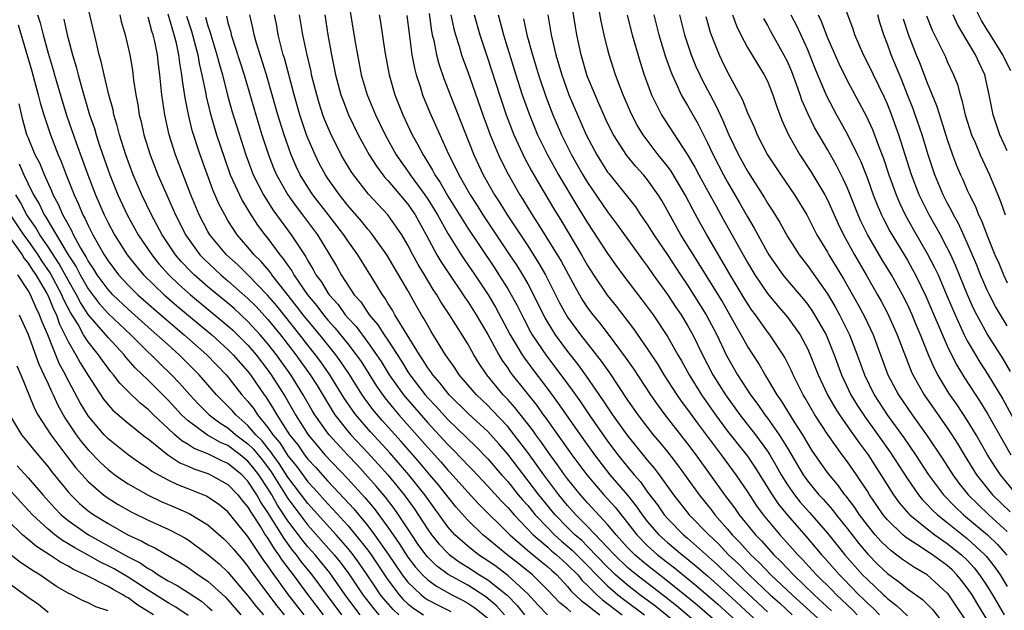
# Model space of a CAD drawing. Units: inches. Extents: x 2620374 to 2622000, y 1461471 to 1464000.
# Drawn here: x 2620576 to 2620675, y 1463839 to 1463899 of the extents above; entities that cross this region are included whole.
import ezdxf

# ---------------------------------------------------------------- set-up
doc = ezdxf.new("R2010")
doc.units = ezdxf.units.IN
doc.header["$MEASUREMENT"] = 0
doc.layers.add('LD26191461_2ft', color=26, linetype='Continuous')

msp = doc.modelspace()

# ---------------------------------------------------------------- linework, layer by layer
at = {"layer": 'LD26191461_2ft'}
for points, elevation in [([(2620671, 1463838.257), (2620669.898, 1463839.898), (2620669.08, 1463841.08), (2620669, 1463841.176), (2620667, 1463842.981), (2620665.727, 1463843.727), (2620665, 1463844.19), (2620664.526, 1463844.526), (2620663.379, 1463845.379), (2620663, 1463845.711), (2620662.361, 1463846.361), (2620661.791, 1463847), (2620661, 1463847.966), (2620660.214, 1463849), (2620659.733, 1463849.733), (2620658.874, 1463850.874), (2620658.759, 1463851), (2620658.018, 1463852.018), (2620657.097, 1463853.097), (2620656.267, 1463854.267), (2620655.454, 1463855.454), (2620655, 1463856.18), (2620654.526, 1463857), (2620653.675, 1463858.325), (2620652.396, 1463860.396), (2620651.964, 1463861), (2620651, 1463862.632), (2620650.767, 1463863), (2620650.126, 1463864.126), (2620649, 1463865.853), (2620648.368, 1463867), (2620647.857, 1463867.857), (2620647.243, 1463869), (2620646.415, 1463870.415), (2620644.134, 1463874.133), (2620642.337, 1463877), (2620640.413, 1463880.413), (2620640.044, 1463881), (2620639, 1463882.485), (2620638.576, 1463883), (2620637.818, 1463883.818), (2620636.92, 1463884.92), (2620635.583, 1463887), (2620635, 1463888.169), (2620634.613, 1463889), (2620634.131, 1463890.131), (2620633.736, 1463891), (2620633, 1463892.802), (2620632.925, 1463893), (2620632.339, 1463895), (2620631.925, 1463897), (2620631.788, 1463897.788), (2620630.957, 1463903)], 10082), ([(2620624.678, 1463839), (2620623.883, 1463839.882), (2620622.798, 1463840.798), (2620621, 1463841.946), (2620619.042, 1463843.042), (2620617.884, 1463843.884), (2620617, 1463844.749), (2620616.789, 1463845), (2620616.043, 1463846.043), (2620615.389, 1463847), (2620614.067, 1463849), (2620613.629, 1463849.63), (2620612.758, 1463850.758), (2620611.846, 1463851.846), (2620611, 1463852.804), (2620609.948, 1463853.948), (2620608.947, 1463855), (2620607.113, 1463857), (2620607, 1463857.145), (2620605.703, 1463859), (2620605.437, 1463859.437), (2620604.542, 1463861), (2620603.28, 1463863), (2620601.858, 1463865), (2620601, 1463866.108), (2620600.237, 1463867), (2620599, 1463868.338), (2620597.613, 1463869.613), (2620597, 1463870.144), (2620595, 1463871.804), (2620593.62, 1463873), (2620593.304, 1463873.304), (2620592.324, 1463874.324), (2620591.754, 1463875), (2620590.418, 1463877), (2620589.35, 1463879), (2620588.391, 1463881), (2620587.514, 1463883), (2620586.764, 1463885), (2620586.148, 1463887), (2620585.923, 1463887.923), (2620585.59, 1463889), (2620585.496, 1463889.496), (2620585.075, 1463891), (2620584.608, 1463893), (2620584.317, 1463894.317), (2620584.122, 1463895), (2620583.824, 1463896.176), (2620582.711, 1463901)], 10122), ([(2620674.316, 1463836.316), (2620672.039, 1463840.039), (2620671.472, 1463841), (2620671, 1463841.703), (2620670.433, 1463842.433), (2620669.961, 1463843), (2620669.481, 1463843.481), (2620669, 1463843.924), (2620667.528, 1463845), (2620665.959, 1463846.041), (2620665, 1463846.638), (2620664.79, 1463846.79), (2620664.549, 1463847), (2620663, 1463848.495), (2620662.584, 1463849), (2620661.935, 1463849.935), (2620661.215, 1463851), (2620661, 1463851.35), (2620659.906, 1463853), (2620659, 1463854.302), (2620658.476, 1463855), (2620657, 1463857.061), (2620655.74, 1463859), (2620654.735, 1463860.735), (2620654.568, 1463861), (2620653.556, 1463863), (2620653.388, 1463863.388), (2620652.729, 1463864.73), (2620652.566, 1463865), (2620651.242, 1463867), (2620651, 1463867.3), (2620649.785, 1463869), (2620649.448, 1463869.449), (2620649, 1463870.121), (2620648.666, 1463870.666), (2620647.267, 1463873), (2620646.439, 1463874.439), (2620644.921, 1463877), (2620644.225, 1463878.225), (2620643.518, 1463879.519), (2620642.761, 1463881), (2620641.355, 1463883.355), (2620641, 1463883.841), (2620640.073, 1463885), (2620638.554, 1463887), (2620637.967, 1463887.967), (2620637.419, 1463889), (2620637.287, 1463889.287), (2620636.539, 1463891), (2620636.247, 1463891.753), (2620635.788, 1463893), (2620635.164, 1463895), (2620635, 1463895.625), (2620634.658, 1463897), (2620634.351, 1463898.352), (2620633.88, 1463901)], 10080), ([(2620675.34, 1463863.34), (2620674.588, 1463864.588), (2620673, 1463867.078), (2620671.957, 1463869), (2620671.636, 1463869.636), (2620671.029, 1463871), (2620669.861, 1463873.861), (2620669.344, 1463875), (2620669, 1463875.701), (2620668.306, 1463877), (2620667.178, 1463879), (2620666.447, 1463880.448), (2620666.191, 1463881), (2620665.422, 1463883), (2620664.136, 1463887), (2620663.302, 1463889.303), (2620663, 1463890.049), (2620662.708, 1463890.708), (2620661, 1463894.232), (2620660.605, 1463895), (2620659.741, 1463897), (2620659.564, 1463897.564), (2620658.319, 1463901)], 10062), ([(2620609, 1463900.761), (2620609.733, 1463896.267), (2620609.95, 1463895), (2620610.347, 1463893), (2620610.931, 1463891), (2620611.759, 1463889), (2620612.727, 1463887), (2620613.847, 1463885), (2620615.144, 1463883.144), (2620615.229, 1463883), (2620616.701, 1463881), (2620617, 1463880.561), (2620617.604, 1463879.605), (2620617.957, 1463879), (2620619, 1463877.131), (2620620.337, 1463875), (2620620.596, 1463874.596), (2620621.692, 1463873), (2620623.033, 1463871), (2620623.772, 1463869.773), (2620625.26, 1463867), (2620626.45, 1463865), (2620626.666, 1463864.666), (2620627.511, 1463863.511), (2620629, 1463861.562), (2620630.09, 1463860.09), (2620632.246, 1463857), (2620633.681, 1463855), (2620635.234, 1463853), (2620636.973, 1463850.974), (2620637.868, 1463849.868), (2620638.461, 1463849), (2620639, 1463848.307), (2620640.135, 1463847), (2620641, 1463846.218), (2620642.452, 1463845), (2620642.765, 1463844.765), (2620643.867, 1463843.867), (2620645, 1463842.884), (2620647, 1463841.088), (2620651, 1463837.405)], 10100), ([(2620577.938, 1463899), (2620578.204, 1463898.204), (2620578.504, 1463897), (2620579, 1463895.157), (2620579.496, 1463893.496), (2620579.627, 1463893), (2620580.389, 1463890.389), (2620580.867, 1463888.867), (2620581.811, 1463886.189), (2620582.452, 1463884.452), (2620582.956, 1463883), (2620583.736, 1463881), (2620584.604, 1463879), (2620585, 1463878.188), (2620585.633, 1463877), (2620586.902, 1463875), (2620587.831, 1463873.831), (2620588.537, 1463873), (2620590.601, 1463871), (2620591.89, 1463869.89), (2620595.37, 1463867), (2620597, 1463865.531), (2620597.533, 1463865), (2620599, 1463863.318), (2620599.242, 1463863), (2620600.614, 1463861), (2620600.782, 1463860.782), (2620601.567, 1463859.567), (2620601.888, 1463859), (2620603.17, 1463857), (2620603.979, 1463855.98), (2620604.654, 1463855), (2620605, 1463854.549), (2620605.748, 1463853.748), (2620607, 1463852.357), (2620608.639, 1463850.639), (2620609.588, 1463849.589), (2620611, 1463847.887), (2620611.672, 1463847), (2620613.045, 1463845.045), (2620614.426, 1463843), (2620615, 1463842.252), (2620616.321, 1463841), (2620616.7, 1463840.7), (2620617, 1463840.507), (2620617.983, 1463839.983), (2620619.319, 1463839.319)], 10126), ([(2620586.171, 1463899), (2620586.324, 1463898.323), (2620586.703, 1463897), (2620587.17, 1463895), (2620587.442, 1463893.442), (2620587.552, 1463892.448), (2620587.771, 1463891), (2620587.979, 1463889.979), (2620588.121, 1463889), (2620588.304, 1463888.304), (2620588.579, 1463887), (2620589, 1463885.621), (2620589.196, 1463885), (2620589.994, 1463883), (2620590.745, 1463881.255), (2620591.523, 1463879.523), (2620591.734, 1463879), (2620592.166, 1463878.166), (2620592.743, 1463877), (2620593, 1463876.622), (2620594.196, 1463875), (2620594.589, 1463874.588), (2620596.29, 1463873), (2620597, 1463872.406), (2620599, 1463870.64), (2620599.815, 1463869.815), (2620601, 1463868.521), (2620602.249, 1463867), (2620603.793, 1463865), (2620605.226, 1463863), (2620605.919, 1463861.919), (2620607.421, 1463859.421), (2620607.708, 1463859), (2620609, 1463857.365), (2620609.312, 1463857), (2620611, 1463855.196), (2620612.049, 1463854.049), (2620612.988, 1463852.988), (2620614.624, 1463851), (2620615.628, 1463849.628), (2620617, 1463847.515), (2620617.367, 1463847), (2620618.096, 1463846.096), (2620619, 1463845.148), (2620619.169, 1463845), (2620620.238, 1463844.238), (2620621, 1463843.775), (2620622.185, 1463843), (2620623, 1463842.493), (2620624.951, 1463840.951), (2620625.934, 1463839.934), (2620626.678, 1463839)], 10120), ([(2620631.311, 1463839.311), (2620631, 1463839.606), (2620630.2, 1463840.2), (2620629, 1463841.45), (2620627.475, 1463843), (2620626.104, 1463844.104), (2620624.93, 1463845), (2620623, 1463846.609), (2620622.509, 1463847), (2620621, 1463848.45), (2620619.8, 1463849.8), (2620618.023, 1463852.023), (2620617.213, 1463853), (2620616.191, 1463854.192), (2620614.327, 1463856.328), (2620612.436, 1463858.436), (2620611.512, 1463859.512), (2620610.652, 1463860.652), (2620610.42, 1463861), (2620609.111, 1463863.111), (2620608.307, 1463864.307), (2620607.797, 1463865), (2620606.18, 1463867), (2620605, 1463868.412), (2620604.528, 1463869), (2620603.868, 1463869.868), (2620602.791, 1463871.209), (2620601.398, 1463873), (2620601.241, 1463873.241), (2620600.318, 1463874.318), (2620599.623, 1463875), (2620599, 1463875.756), (2620597.92, 1463877), (2620597, 1463878.44), (2620596.67, 1463879), (2620596.098, 1463880.098), (2620595.494, 1463881.494), (2620594.213, 1463885), (2620593.428, 1463887.428), (2620593.032, 1463889.032), (2620592.699, 1463890.699), (2620592.436, 1463892.436), (2620592.387, 1463893), (2620592.174, 1463894.174), (2620592.087, 1463895), (2620591.84, 1463896.161), (2620591.623, 1463897), (2620591.468, 1463897.468), (2620591, 1463899.049)], 10116), ([(2620643.282, 1463837), (2620639.819, 1463839.819), (2620638.237, 1463841), (2620637, 1463841.953), (2620635.79, 1463843), (2620635.382, 1463843.382), (2620635, 1463843.752), (2620633, 1463845.832), (2620632.413, 1463846.413), (2620631.725, 1463847), (2620631, 1463847.716), (2620629.737, 1463849), (2620628.105, 1463851), (2620625, 1463855.052), (2620624.101, 1463856.101), (2620623, 1463857.31), (2620621.088, 1463859.088), (2620619.146, 1463861), (2620619, 1463861.167), (2620618.198, 1463862.198), (2620617.491, 1463863), (2620617.302, 1463863.302), (2620617, 1463863.7), (2620616.507, 1463864.506), (2620616.159, 1463865), (2620613.706, 1463869), (2620613.457, 1463869.458), (2620613, 1463870.172), (2620612.694, 1463870.694), (2620612.451, 1463871), (2620611.909, 1463871.909), (2620609.987, 1463875), (2620609, 1463876.384), (2620608.598, 1463877), (2620607.035, 1463879.035), (2620605.495, 1463881), (2620605, 1463881.75), (2620604.233, 1463883), (2620603.836, 1463883.836), (2620603.33, 1463885), (2620602.61, 1463887), (2620601.987, 1463889), (2620600.842, 1463893), (2620599.86, 1463896.14), (2620599.621, 1463897), (2620599.523, 1463897.523), (2620599.186, 1463899)], 10108), ([(2620646.227, 1463836.227), (2620641.898, 1463839.898), (2620640.778, 1463840.777), (2620637.886, 1463843), (2620637.4, 1463843.4), (2620637, 1463843.74), (2620635.677, 1463845), (2620635, 1463845.74), (2620633, 1463847.835), (2620631.818, 1463849), (2620631, 1463849.917), (2620630.115, 1463851), (2620628.604, 1463853), (2620627.943, 1463853.942), (2620627, 1463855.217), (2620625.656, 1463857), (2620625, 1463857.811), (2620623.458, 1463859.458), (2620623, 1463859.926), (2620621.876, 1463861), (2620620.151, 1463863), (2620619.694, 1463863.694), (2620618.776, 1463865), (2620617.341, 1463867.341), (2620617, 1463867.909), (2620616.617, 1463868.616), (2620616.375, 1463869), (2620615.868, 1463869.869), (2620615, 1463871.427), (2620612.884, 1463875), (2620611.481, 1463877), (2620611.272, 1463877.273), (2620611, 1463877.57), (2620610.366, 1463878.365), (2620609, 1463879.94), (2620608.539, 1463880.54), (2620608.154, 1463881), (2620607, 1463882.618), (2620606.747, 1463883), (2620606.14, 1463884.14), (2620605.712, 1463885), (2620605, 1463886.65), (2620604.864, 1463887), (2620604.187, 1463889), (2620603.618, 1463891), (2620602.645, 1463894.645), (2620602.531, 1463895), (2620602.357, 1463895.643), (2620602.035, 1463897), (2620601.884, 1463897.884), (2620601.666, 1463899)], 10106), ([(2620647, 1463837.337), (2620643.975, 1463839.975), (2620642.875, 1463840.875), (2620641, 1463842.374), (2620639, 1463843.925), (2620638.41, 1463844.41), (2620637.717, 1463845), (2620637, 1463845.736), (2620635.849, 1463847), (2620635, 1463848.039), (2620633, 1463850.188), (2620632.277, 1463851), (2620631, 1463852.586), (2620630.69, 1463853), (2620629.995, 1463853.995), (2620629.243, 1463855), (2620628.324, 1463856.324), (2620627.821, 1463857), (2620627.485, 1463857.485), (2620625.722, 1463859.723), (2620625, 1463860.531), (2620624.555, 1463861), (2620622.914, 1463863), (2620622.136, 1463864.136), (2620621.604, 1463865), (2620621, 1463866.084), (2620620.442, 1463867), (2620619.185, 1463869), (2620618.302, 1463870.301), (2620617.903, 1463871), (2620617.536, 1463871.536), (2620616.675, 1463873), (2620616.037, 1463874.037), (2620615.504, 1463875), (2620615, 1463875.971), (2620614.392, 1463877), (2620613.007, 1463879), (2620612.022, 1463880.022), (2620611.07, 1463881.07), (2620609.557, 1463883), (2620609.33, 1463883.33), (2620608.576, 1463884.576), (2620608.335, 1463885), (2620607.222, 1463887.222), (2620606.639, 1463888.639), (2620606.507, 1463889), (2620606.139, 1463890.14), (2620605.882, 1463891), (2620605.373, 1463893), (2620605.311, 1463893.311), (2620604.878, 1463895.122), (2620604.502, 1463897), (2620604.173, 1463899)], 10104), ([(2620606.699, 1463899), (2620607.009, 1463896.991), (2620607.357, 1463895), (2620607.768, 1463893), (2620608.309, 1463891), (2620608.485, 1463890.485), (2620609.056, 1463889), (2620610.02, 1463887), (2620611.129, 1463885), (2620611.857, 1463883.857), (2620612.494, 1463883), (2620612.714, 1463882.714), (2620613, 1463882.416), (2620615, 1463880.052), (2620615.724, 1463879), (2620616.835, 1463877), (2620617.92, 1463875), (2620618.317, 1463874.317), (2620619.108, 1463873.108), (2620620.54, 1463871), (2620620.718, 1463870.718), (2620621, 1463870.32), (2620621.839, 1463869), (2620622.262, 1463868.263), (2620623, 1463867.037), (2620624.112, 1463865), (2620624.442, 1463864.442), (2620625, 1463863.657), (2620625.258, 1463863.258), (2620625.451, 1463863), (2620627.911, 1463859.911), (2620628.562, 1463859), (2620628.754, 1463858.754), (2620631.42, 1463855), (2620632.904, 1463853), (2620634.626, 1463851), (2620635.753, 1463849.753), (2620637, 1463848.192), (2620637.925, 1463847), (2620639, 1463845.898), (2620639.998, 1463845), (2620641, 1463844.217), (2620641.695, 1463843.695), (2620643.903, 1463841.903), (2620646.045, 1463840.045), (2620649, 1463837.373)], 10102), ([(2620612.136, 1463899), (2620612.263, 1463898.263), (2620612.714, 1463895.286), (2620613.126, 1463893), (2620613.7, 1463891), (2620614.502, 1463889), (2620615.451, 1463887), (2620615.955, 1463886.045), (2620616.525, 1463885), (2620616.72, 1463884.72), (2620617.473, 1463883.473), (2620617.705, 1463883), (2620618.235, 1463882.235), (2620619, 1463880.871), (2620621, 1463877.644), (2620623.675, 1463873.675), (2620624.121, 1463873), (2620625, 1463871.604), (2620625.357, 1463871), (2620625.935, 1463869.935), (2620626.598, 1463868.598), (2620627.288, 1463867.288), (2620627.456, 1463867), (2620628.888, 1463864.888), (2620630.331, 1463863), (2620631.46, 1463861.46), (2620632.28, 1463860.279), (2620633.14, 1463859), (2620635, 1463856.367), (2620636.03, 1463855), (2620637, 1463853.786), (2620637.363, 1463853.362), (2620637.644, 1463853), (2620638.281, 1463852.281), (2620639, 1463851.269), (2620639.986, 1463849.986), (2620640.673, 1463849), (2620641, 1463848.625), (2620642.601, 1463847), (2620643, 1463846.667), (2620645.996, 1463843.996), (2620647.038, 1463843), (2620651, 1463839.311)], 10098), ([(2620614.917, 1463898.917), (2620615.124, 1463897.124), (2620615.418, 1463895), (2620615.66, 1463893.66), (2620615.84, 1463893), (2620616.262, 1463891.738), (2620616.482, 1463891), (2620617.214, 1463889.214), (2620618.202, 1463887), (2620619.121, 1463885), (2620619.756, 1463883.756), (2620620.098, 1463883), (2620621.225, 1463881), (2620621.925, 1463879.925), (2620622.503, 1463879), (2620625.19, 1463875), (2620625.91, 1463873.911), (2620626.481, 1463873), (2620627, 1463872.094), (2620627.585, 1463871), (2620628.707, 1463868.707), (2620629, 1463868.201), (2620629.749, 1463867), (2620631, 1463865.324), (2620632.032, 1463864.032), (2620632.864, 1463862.863), (2620634.498, 1463860.499), (2620635.498, 1463859), (2620636.931, 1463857), (2620639, 1463854.432), (2620639.659, 1463853.66), (2620640.155, 1463853), (2620641.602, 1463851), (2620643.176, 1463849), (2620645.114, 1463847), (2620646.082, 1463846.082), (2620647.114, 1463845), (2620648.086, 1463844.086), (2620649.158, 1463843), (2620651.285, 1463841), (2620652.188, 1463840.188), (2620653.472, 1463839)], 10096), ([(2620617.134, 1463899.134), (2620617.364, 1463897.364), (2620617.439, 1463897), (2620617.592, 1463896.409), (2620617.868, 1463895), (2620618.098, 1463894.098), (2620618.609, 1463892.609), (2620619.227, 1463891), (2620621.603, 1463885), (2620622.544, 1463883), (2620623.685, 1463881), (2620624.206, 1463880.206), (2620624.944, 1463879), (2620627, 1463875.886), (2620628.129, 1463874.129), (2620628.778, 1463873), (2620630.196, 1463870.196), (2620630.84, 1463869), (2620631, 1463868.749), (2620632.291, 1463867), (2620634.366, 1463864.366), (2620635.18, 1463863.18), (2620637, 1463860.458), (2620638.022, 1463859), (2620639, 1463857.713), (2620639.568, 1463857), (2620640.227, 1463856.227), (2620641, 1463855.279), (2620641.997, 1463853.997), (2620644.15, 1463851), (2620645.417, 1463849.417), (2620645.722, 1463849), (2620647, 1463847.55), (2620647.454, 1463847), (2620648.223, 1463846.223), (2620649.328, 1463845), (2620650.191, 1463844.191), (2620651.342, 1463843), (2620653.458, 1463841), (2620659, 1463835.95)], 10094), ([(2620619.307, 1463899), (2620619.597, 1463897.597), (2620619.764, 1463897), (2620620.131, 1463895.869), (2620620.382, 1463895), (2620620.537, 1463894.537), (2620621, 1463893.28), (2620622.512, 1463889), (2620623.242, 1463887), (2620624.073, 1463885), (2620624.371, 1463884.371), (2620625.052, 1463883.051), (2620626.226, 1463881), (2620626.528, 1463880.528), (2620627.439, 1463879), (2620628.059, 1463878.059), (2620630.344, 1463874.343), (2620631.742, 1463871.742), (2620632.474, 1463870.474), (2620633, 1463869.688), (2620633.513, 1463869), (2620634.185, 1463868.185), (2620635.066, 1463867.066), (2620636.772, 1463864.772), (2620637.583, 1463863.583), (2620639.294, 1463861), (2620639.996, 1463859.997), (2620640.74, 1463859), (2620643, 1463856.107), (2620643.822, 1463855), (2620646.711, 1463851), (2620647.686, 1463849.686), (2620648.161, 1463849), (2620649.798, 1463847), (2620650.391, 1463846.391), (2620651.644, 1463845), (2620652.337, 1463844.337), (2620653.599, 1463843), (2620655.672, 1463841), (2620657.409, 1463839.409)], 10092), ([(2620621.628, 1463899), (2620622.196, 1463897), (2620623, 1463894.606), (2620624.177, 1463891), (2620624.852, 1463889), (2620625.617, 1463887), (2620626.695, 1463884.695), (2620627.394, 1463883.395), (2620628.117, 1463882.117), (2620629.605, 1463879.605), (2620630.369, 1463878.369), (2620632.39, 1463875), (2620633, 1463873.92), (2620633.58, 1463873), (2620634.951, 1463870.952), (2620635.85, 1463869.85), (2620637.604, 1463867.604), (2620639, 1463865.569), (2620640.01, 1463864.01), (2620640.628, 1463863), (2620641.936, 1463861), (2620642.371, 1463860.371), (2620643, 1463859.532), (2620644.05, 1463858.05), (2620646.349, 1463855), (2620647.832, 1463853), (2620649, 1463851.284), (2620649.903, 1463849.903), (2620650.561, 1463849), (2620652.231, 1463847), (2620652.606, 1463846.606), (2620653.554, 1463845.554), (2620654.026, 1463845), (2620654.512, 1463844.512), (2620655.473, 1463843.473), (2620655.89, 1463843), (2620657.462, 1463841.462), (2620657.904, 1463841), (2620659.5, 1463839.5), (2620659.985, 1463839)], 10090), ([(2620624.042, 1463899), (2620624.257, 1463898.257), (2620624.579, 1463897), (2620625.813, 1463893), (2620626.461, 1463891), (2620627.165, 1463889), (2620627.992, 1463887), (2620628.974, 1463885), (2620630.087, 1463883), (2620631.926, 1463879.926), (2620633, 1463878.206), (2620635, 1463875.127), (2620635.874, 1463873.874), (2620636.517, 1463873), (2620637.584, 1463871.584), (2620638.463, 1463870.463), (2620639.543, 1463869), (2620641, 1463866.827), (2620642.022, 1463865), (2620642.387, 1463864.387), (2620643.155, 1463863), (2620644.404, 1463861), (2620645.792, 1463859), (2620647, 1463857.374), (2620649, 1463854.843), (2620649.748, 1463853.748), (2620651.46, 1463851), (2620652.079, 1463850.079), (2620653, 1463848.948), (2620654.845, 1463846.845), (2620655.772, 1463845.772), (2620656.414, 1463845), (2620656.699, 1463844.699), (2620658.196, 1463843), (2620658.602, 1463842.602), (2620660.155, 1463841), (2620660.593, 1463840.593), (2620661, 1463840.173), (2620661.626, 1463839.626), (2620662.227, 1463839)], 10088), ([(2620629.001, 1463899), (2620629.358, 1463897), (2620629.449, 1463896.552), (2620629.816, 1463895), (2620630.096, 1463894.096), (2620630.404, 1463893), (2620631.128, 1463891), (2620631.973, 1463889), (2620632.855, 1463887), (2620633.907, 1463885), (2620635, 1463883.264), (2620635.111, 1463883.111), (2620637.775, 1463879.775), (2620638.289, 1463879), (2620639, 1463877.995), (2620639.626, 1463877), (2620641, 1463874.979), (2620642.297, 1463873), (2620643, 1463871.959), (2620644.871, 1463869), (2620645.918, 1463867), (2620646.912, 1463864.912), (2620648.01, 1463863), (2620649.301, 1463861), (2620650.036, 1463860.036), (2620650.746, 1463859), (2620651, 1463858.671), (2620652.175, 1463857), (2620653, 1463855.655), (2620654.574, 1463853), (2620655, 1463852.401), (2620656.148, 1463851), (2620656.559, 1463850.559), (2620657.494, 1463849.494), (2620657.861, 1463849), (2620659, 1463847.591), (2620660.136, 1463846.136), (2620661.047, 1463845.047), (2620662.043, 1463844.043), (2620663, 1463843.12), (2620664.235, 1463842.235), (2620665, 1463841.608), (2620666.521, 1463840.521), (2620667.516, 1463839.516), (2620669, 1463837.658)], 10084), ([(2620636.97, 1463898.97), (2620637.471, 1463897), (2620638.264, 1463894.265), (2620638.658, 1463893), (2620639.392, 1463891), (2620639.909, 1463889.909), (2620640.404, 1463889), (2620640.632, 1463888.632), (2620642.991, 1463884.991), (2620643.742, 1463883.742), (2620644.134, 1463883), (2620645.244, 1463881), (2620645.85, 1463879.85), (2620646.567, 1463878.566), (2620649, 1463874.238), (2620649.741, 1463873), (2620651, 1463871.112), (2620651.957, 1463869.957), (2620652.795, 1463869), (2620653, 1463868.745), (2620654.268, 1463867), (2620655, 1463865.633), (2620655.288, 1463865), (2620656.083, 1463863), (2620657.024, 1463861), (2620657.735, 1463859.735), (2620658.197, 1463859), (2620659.346, 1463857.346), (2620660.179, 1463856.179), (2620661.072, 1463855), (2620662.362, 1463853), (2620663.364, 1463851.364), (2620663.612, 1463851), (2620664.19, 1463850.19), (2620665.115, 1463849.115), (2620665.236, 1463849), (2620667, 1463847.58), (2620667.76, 1463847), (2620669, 1463846.142), (2620670.421, 1463845), (2620671, 1463844.444), (2620671.69, 1463843.69), (2620672.237, 1463843), (2620673, 1463841.853), (2620673.527, 1463841), (2620674.694, 1463839)], 10078), ([(2620639.638, 1463899), (2620640.127, 1463897), (2620640.791, 1463894.791), (2620641.312, 1463893.312), (2620641.446, 1463893), (2620641.874, 1463892.126), (2620642.376, 1463891), (2620642.592, 1463890.592), (2620643, 1463889.932), (2620644.049, 1463888.049), (2620645, 1463886.196), (2620645.551, 1463885), (2620646.596, 1463883), (2620647, 1463882.273), (2620648.203, 1463880.203), (2620649, 1463878.779), (2620649.67, 1463877.67), (2620650.019, 1463877), (2620651, 1463875.22), (2620651.135, 1463875), (2620651.895, 1463873.895), (2620652.543, 1463873), (2620653, 1463872.433), (2620654.58, 1463870.58), (2620655, 1463870.052), (2620655.439, 1463869.439), (2620655.72, 1463869), (2620656.861, 1463867), (2620657.683, 1463865), (2620658.42, 1463863), (2620659.352, 1463861), (2620659.97, 1463859.97), (2620660.762, 1463858.762), (2620662.041, 1463857), (2620663.265, 1463855.265), (2620665, 1463852.577), (2620666.108, 1463851), (2620666.51, 1463850.51), (2620667, 1463850.04), (2620667.497, 1463849.498), (2620668.03, 1463849), (2620669, 1463848.242), (2620671, 1463846.629), (2620672.764, 1463845), (2620672.877, 1463844.877), (2620673.764, 1463843.764), (2620674.289, 1463843), (2620675, 1463841.839)], 10076), ([(2620642.205, 1463899), (2620642.692, 1463897), (2620643.353, 1463895), (2620643.839, 1463893.839), (2620644.218, 1463893), (2620644.475, 1463892.475), (2620645.248, 1463891), (2620645.872, 1463889.872), (2620646.261, 1463889), (2620646.504, 1463888.504), (2620647.148, 1463887), (2620648.099, 1463885), (2620649, 1463883.359), (2620650.697, 1463880.698), (2620651, 1463880.165), (2620651.466, 1463879.466), (2620652.228, 1463878.228), (2620653, 1463876.815), (2620654.171, 1463875), (2620655, 1463873.928), (2620657, 1463871.078), (2620657.783, 1463869.784), (2620658.217, 1463869), (2620659.209, 1463867), (2620659.982, 1463865), (2620660.703, 1463863), (2620661.688, 1463861), (2620662.995, 1463859), (2620664.674, 1463856.673), (2620665.824, 1463855), (2620667.133, 1463853), (2620668.621, 1463851), (2620669.797, 1463849.797), (2620670.636, 1463849), (2620673.008, 1463847), (2620674.025, 1463846.025), (2620674.955, 1463844.955)], 10074), ([(2620647.514, 1463899), (2620647.905, 1463897.905), (2620648.324, 1463897), (2620649, 1463895.739), (2620650.029, 1463894.029), (2620650.684, 1463893), (2620651, 1463892.351), (2620651.536, 1463891), (2620651.893, 1463889.894), (2620652.23, 1463889), (2620652.448, 1463888.448), (2620653.102, 1463887), (2620654.242, 1463885), (2620655.339, 1463883.339), (2620656.727, 1463881), (2620657, 1463880.474), (2620658.076, 1463878.076), (2620658.598, 1463877), (2620659.696, 1463875), (2620660.872, 1463873), (2620662.02, 1463871), (2620662.37, 1463870.37), (2620663, 1463869.163), (2620663.984, 1463867), (2620665.375, 1463863.375), (2620665.548, 1463863), (2620666.673, 1463861), (2620669, 1463857.678), (2620669.452, 1463857), (2620670.058, 1463856.058), (2620670.691, 1463855), (2620671.933, 1463853), (2620673, 1463851.65), (2620673.535, 1463851), (2620675.303, 1463849.303)], 10070), ([(2620653.34, 1463899), (2620653.905, 1463897.906), (2620655, 1463895.507), (2620655.721, 1463893.721), (2620656.898, 1463890.897), (2620657.894, 1463889), (2620659.016, 1463887.016), (2620660.025, 1463885), (2620660.338, 1463884.338), (2620661, 1463882.625), (2620661.585, 1463881), (2620661.985, 1463879.985), (2620662.409, 1463879), (2620662.602, 1463878.602), (2620663.296, 1463877.296), (2620665, 1463874.454), (2620665.532, 1463873.532), (2620665.812, 1463873), (2620666.862, 1463870.862), (2620669, 1463865.897), (2620669.426, 1463865), (2620669.952, 1463863.952), (2620670.708, 1463862.708), (2620672.297, 1463860.297), (2620673, 1463859.152), (2620675.355, 1463855)], 10066), ([(2620656.061, 1463899), (2620656.369, 1463898.369), (2620657, 1463896.689), (2620658.137, 1463894.137), (2620659, 1463892.37), (2620660.187, 1463890.188), (2620660.877, 1463888.877), (2620661.51, 1463887.511), (2620662.111, 1463885.889), (2620662.613, 1463884.613), (2620663.149, 1463883), (2620663.872, 1463881), (2620664.207, 1463880.207), (2620664.776, 1463879), (2620665.573, 1463877.573), (2620667, 1463875.138), (2620667.734, 1463873.733), (2620668.068, 1463873), (2620668.934, 1463871), (2620669.782, 1463869), (2620670.7, 1463867), (2620671, 1463866.406), (2620671.805, 1463865), (2620672.256, 1463864.256), (2620673.042, 1463863.042), (2620674.554, 1463860.554), (2620676.504, 1463857)], 10064), ([(2620675, 1463867.904), (2620674.322, 1463869), (2620673.834, 1463869.834), (2620673.215, 1463871), (2620673, 1463871.45), (2620672.336, 1463873), (2620671.961, 1463873.961), (2620671, 1463876.201), (2620670.117, 1463878.117), (2620669.616, 1463879), (2620669.425, 1463879.425), (2620669, 1463880.202), (2620668.596, 1463881), (2620667.762, 1463883), (2620667.08, 1463885), (2620666.468, 1463887), (2620665.797, 1463889), (2620665.585, 1463889.585), (2620665.026, 1463891), (2620664.442, 1463892.442), (2620663.374, 1463895), (2620663, 1463896.066), (2620662.636, 1463897), (2620662.236, 1463898.237), (2620662.032, 1463899)], 10060), ([(2620675, 1463885.383), (2620674.257, 1463887), (2620673.58, 1463889), (2620673.203, 1463891), (2620672.756, 1463893), (2620672.174, 1463894.174), (2620671.825, 1463895), (2620671, 1463896.396), (2620670.016, 1463898.016), (2620669.576, 1463899)], 10054), ([(2620675.372, 1463893.373), (2620674.701, 1463894.701), (2620674.57, 1463895), (2620673.184, 1463897.184), (2620673, 1463897.503), (2620672.422, 1463898.422), (2620671.745, 1463899.745)], 10052), ([(2620576.002, 1463898.002), (2620577.361, 1463893.361), (2620578.009, 1463891), (2620578.201, 1463890.201), (2620578.562, 1463889), (2620579.236, 1463887), (2620580.011, 1463885), (2620580.309, 1463884.309), (2620580.8, 1463883), (2620581.601, 1463881), (2620582.049, 1463880.049), (2620582.482, 1463879), (2620582.671, 1463878.671), (2620583, 1463877.925), (2620583.462, 1463877), (2620584.604, 1463875), (2620585, 1463874.382), (2620586.052, 1463873), (2620587, 1463871.968), (2620587.972, 1463871), (2620589.579, 1463869.579), (2620591, 1463868.362), (2620592.629, 1463867), (2620594.891, 1463865), (2620596.811, 1463863), (2620597, 1463862.782), (2620598.401, 1463861), (2620599, 1463860.322), (2620599.576, 1463859.576), (2620599.952, 1463859), (2620601, 1463857.729), (2620601.499, 1463857), (2620602.19, 1463856.19), (2620603, 1463854.89), (2620603.855, 1463853.855), (2620605, 1463852.299), (2620605.632, 1463851.632), (2620607, 1463850.088), (2620607.536, 1463849.536), (2620609, 1463847.921), (2620609.777, 1463847), (2620611, 1463845.449), (2620611.323, 1463845), (2620612.003, 1463844.004), (2620613, 1463842.49), (2620614.118, 1463841), (2620614.533, 1463840.533), (2620615, 1463840.103), (2620615.617, 1463839.616), (2620616.575, 1463839)], 10128), ([(2620580.564, 1463898.564), (2620580.907, 1463897), (2620581, 1463896.634), (2620581.437, 1463895), (2620581.793, 1463893.793), (2620581.989, 1463893), (2620582.355, 1463891.645), (2620583.148, 1463889), (2620583.629, 1463887.629), (2620583.809, 1463887), (2620584.189, 1463885.811), (2620585, 1463883.447), (2620585.16, 1463883), (2620585.978, 1463881), (2620586.906, 1463879), (2620588.025, 1463877), (2620589.363, 1463875), (2620590.09, 1463874.09), (2620591.034, 1463873.034), (2620592.053, 1463872.053), (2620593.261, 1463871), (2620596.398, 1463868.399), (2620597, 1463867.893), (2620597.469, 1463867.469), (2620597.969, 1463867), (2620599, 1463865.973), (2620599.835, 1463865), (2620601, 1463863.472), (2620601.334, 1463863), (2620602.763, 1463860.763), (2620603.773, 1463859), (2620605.026, 1463857), (2620605.916, 1463855.916), (2620606.703, 1463855), (2620609, 1463852.591), (2620610.709, 1463850.71), (2620611.621, 1463849.621), (2620613, 1463847.767), (2620614.132, 1463846.132), (2620615, 1463844.765), (2620615.76, 1463843.76), (2620616.454, 1463843), (2620617, 1463842.479), (2620617.857, 1463841.857), (2620619.422, 1463841), (2620620.467, 1463840.467), (2620621, 1463840.165), (2620621.706, 1463839.706), (2620623, 1463838.671)], 10124), ([(2620628.984, 1463839), (2620628.009, 1463840.008), (2620627, 1463841.092), (2620625, 1463842.942), (2620623.827, 1463843.827), (2620623, 1463844.402), (2620622.081, 1463845), (2620621, 1463845.859), (2620619.705, 1463847), (2620619, 1463847.794), (2620616.692, 1463851), (2620615.091, 1463853), (2620613.189, 1463855.189), (2620611.28, 1463857.279), (2620609.793, 1463859), (2620609.448, 1463859.448), (2620608.643, 1463860.643), (2620607.205, 1463863), (2620606.291, 1463864.291), (2620605.764, 1463865), (2620605, 1463865.952), (2620604.191, 1463867), (2620601.877, 1463869.877), (2620600.959, 1463870.959), (2620599, 1463872.994), (2620597.982, 1463873.982), (2620596.846, 1463875), (2620595.192, 1463877), (2620595, 1463877.333), (2620594.128, 1463879), (2620593.287, 1463881), (2620591.742, 1463885), (2620591.116, 1463887), (2620590.671, 1463889), (2620590.368, 1463891), (2620590.173, 1463893), (2620590.037, 1463894.037), (2620589.936, 1463895), (2620589.667, 1463896.333), (2620589.501, 1463897), (2620589.365, 1463897.365), (2620589, 1463898.749)], 10118), ([(2620592.852, 1463898.852), (2620593.353, 1463897.353), (2620593.63, 1463896.37), (2620593.985, 1463895), (2620594.126, 1463894.125), (2620594.397, 1463893), (2620594.738, 1463891.262), (2620594.81, 1463890.81), (2620595.202, 1463889.202), (2620595.865, 1463887), (2620596.642, 1463884.643), (2620597.231, 1463883), (2620598.139, 1463881), (2620598.42, 1463880.42), (2620599, 1463879.481), (2620599.174, 1463879.174), (2620599.962, 1463877.962), (2620600.682, 1463877), (2620601, 1463876.613), (2620602.197, 1463875), (2620602.568, 1463874.568), (2620603, 1463873.908), (2620603.38, 1463873.38), (2620603.582, 1463873), (2620604.954, 1463871), (2620605.889, 1463869.889), (2620606.557, 1463869), (2620607, 1463868.468), (2620607.695, 1463867.695), (2620609, 1463866.086), (2620609.846, 1463865), (2620610.318, 1463864.318), (2620611.865, 1463861.865), (2620612.695, 1463860.695), (2620613.597, 1463859.597), (2620614.109, 1463859), (2620617, 1463855.72), (2620618.294, 1463854.294), (2620619, 1463853.476), (2620619.237, 1463853.237), (2620621, 1463851.27), (2620622.085, 1463850.085), (2620625.22, 1463847), (2620627, 1463845.443), (2620628.333, 1463844.333), (2620629, 1463843.8), (2620629.416, 1463843.416), (2620629.902, 1463843), (2620631, 1463841.825), (2620631.365, 1463841.365), (2620632.39, 1463840.39), (2620633, 1463839.969), (2620633.517, 1463839.517), (2620634.216, 1463839)], 10114), ([(2620594.753, 1463898.753), (2620595, 1463897.881), (2620595.225, 1463897.225), (2620595.279, 1463897), (2620595.899, 1463895), (2620596.114, 1463894.114), (2620596.446, 1463893), (2620596.961, 1463890.961), (2620597.398, 1463889.398), (2620598.773, 1463885), (2620599.524, 1463883), (2620600.55, 1463881), (2620600.713, 1463880.713), (2620601.501, 1463879.501), (2620603.339, 1463877), (2620603.917, 1463876.083), (2620604.786, 1463874.786), (2620605, 1463874.384), (2620605.534, 1463873.534), (2620605.807, 1463873), (2620606.318, 1463872.318), (2620607, 1463871.191), (2620607.13, 1463871), (2620608.013, 1463870.013), (2620608.742, 1463869), (2620609, 1463868.697), (2620609.815, 1463867.815), (2620611, 1463866.24), (2620611.88, 1463865), (2620612.321, 1463864.321), (2620613.137, 1463863), (2620614.569, 1463861), (2620614.762, 1463860.762), (2620617, 1463858.185), (2620618.536, 1463856.536), (2620619, 1463856.015), (2620619.517, 1463855.517), (2620620.503, 1463854.503), (2620621, 1463853.956), (2620621.478, 1463853.478), (2620623, 1463851.869), (2620624.361, 1463850.361), (2620625, 1463849.727), (2620625.632, 1463849), (2620627.55, 1463847), (2620629, 1463845.752), (2620629.395, 1463845.395), (2620629.888, 1463845), (2620630.467, 1463844.467), (2620631, 1463844.01), (2620632.003, 1463843), (2620632.444, 1463842.444), (2620633, 1463841.915), (2620633.907, 1463841), (2620634.49, 1463840.49), (2620636.46, 1463839)], 10112), ([(2620596.844, 1463898.844), (2620597, 1463898.2), (2620597.27, 1463897.27), (2620597.326, 1463897), (2620598.616, 1463893), (2620599.782, 1463889), (2620600.392, 1463887), (2620601.045, 1463885), (2620601.598, 1463883.598), (2620601.859, 1463883), (2620602.992, 1463880.992), (2620603.821, 1463879.821), (2620604.471, 1463879), (2620605.958, 1463877), (2620607.856, 1463873.856), (2620608.337, 1463873), (2620609.643, 1463871), (2620610.281, 1463870.28), (2620611.135, 1463869), (2620612.002, 1463868.002), (2620612.628, 1463867), (2620613, 1463866.454), (2620614.356, 1463864.356), (2620615, 1463863.302), (2620615.201, 1463863), (2620616.743, 1463861), (2620617, 1463860.702), (2620617.829, 1463859.829), (2620619, 1463858.535), (2620621.817, 1463855.817), (2620623, 1463854.604), (2620624.383, 1463853), (2620625, 1463852.315), (2620626.06, 1463851), (2620626.49, 1463850.49), (2620627, 1463849.925), (2620627.751, 1463849), (2620629, 1463847.683), (2620629.671, 1463847), (2620630.369, 1463846.369), (2620631, 1463845.864), (2620631.467, 1463845.466), (2620633, 1463843.93), (2620633.889, 1463843), (2620635, 1463841.881), (2620636.028, 1463841), (2620636.573, 1463840.573), (2620638.677, 1463839)], 10110), ([(2620626.593, 1463898.592), (2620626.928, 1463897), (2620627.471, 1463895), (2620628.079, 1463893), (2620628.817, 1463890.817), (2620629.521, 1463889), (2620630.383, 1463887), (2620631.372, 1463885), (2620632.515, 1463883), (2620633, 1463882.215), (2620635, 1463879.275), (2620635.974, 1463877.974), (2620638.487, 1463874.487), (2620639, 1463873.81), (2620639.564, 1463873), (2620641, 1463871.011), (2620641.8, 1463869.8), (2620642.351, 1463869), (2620643, 1463867.935), (2620643.516, 1463867), (2620644.489, 1463865), (2620645.539, 1463863), (2620646.782, 1463861), (2620648.22, 1463859), (2620649.785, 1463857), (2620651, 1463855.343), (2620651.22, 1463855), (2620651.885, 1463853.885), (2620652.374, 1463853), (2620653, 1463852.006), (2620653.705, 1463851), (2620654.276, 1463850.276), (2620655.218, 1463849.218), (2620657, 1463847.164), (2620658.758, 1463845), (2620660.525, 1463843), (2620661, 1463842.512), (2620662.596, 1463841), (2620662.812, 1463840.812), (2620663, 1463840.616), (2620663.927, 1463839.927), (2620665, 1463838.882)], 10086), ([(2620644.821, 1463898.821), (2620645.267, 1463897.267), (2620645.36, 1463897), (2620646.159, 1463895), (2620646.433, 1463894.433), (2620647, 1463893.267), (2620648.506, 1463890.506), (2620649, 1463889.201), (2620649.688, 1463887.688), (2620649.962, 1463887), (2620651.004, 1463885), (2620652.337, 1463883), (2620653.715, 1463881), (2620654.937, 1463879), (2620655.954, 1463877), (2620657, 1463875.25), (2620657.135, 1463875), (2620658.596, 1463872.596), (2620660.059, 1463870.059), (2620660.745, 1463868.745), (2620661.567, 1463867), (2620663.06, 1463863), (2620664.12, 1463861), (2620665.481, 1463859), (2620667, 1463856.89), (2620668.562, 1463854.562), (2620669.551, 1463853), (2620670.167, 1463852.167), (2620671.079, 1463851), (2620672.045, 1463850.045), (2620673.146, 1463849), (2620675, 1463847.329)], 10072), ([(2620675.533, 1463851.533), (2620674.311, 1463853), (2620673.787, 1463853.787), (2620673.034, 1463855), (2620671.882, 1463857), (2620671, 1463858.446), (2620669.979, 1463859.979), (2620669.163, 1463861.163), (2620668.045, 1463863), (2620667.681, 1463863.681), (2620667.13, 1463865), (2620666.322, 1463867), (2620665.825, 1463868.175), (2620665.468, 1463869), (2620665, 1463870.011), (2620664.501, 1463871), (2620663.398, 1463873), (2620662.494, 1463874.494), (2620661.022, 1463877.022), (2620660.357, 1463878.357), (2620660.068, 1463879), (2620659, 1463881.65), (2620658.591, 1463882.592), (2620657.922, 1463883.922), (2620657, 1463885.519), (2620655.707, 1463887.707), (2620655.058, 1463889.058), (2620654.45, 1463890.45), (2620654.277, 1463891), (2620653.88, 1463892.121), (2620653.392, 1463893.392), (2620653, 1463894.31), (2620652.652, 1463895), (2620651.33, 1463897.33), (2620651, 1463897.979), (2620650.626, 1463898.626)], 10068), ([(2620664.574, 1463898.574), (2620665.069, 1463897.068), (2620665.886, 1463895), (2620666.215, 1463894.215), (2620667, 1463892.181), (2620667.926, 1463889.926), (2620668.206, 1463889), (2620669, 1463886.508), (2620669.528, 1463885), (2620669.936, 1463883.936), (2620670.323, 1463883), (2620670.538, 1463882.538), (2620671, 1463881.464), (2620671.216, 1463881), (2620671.825, 1463879.825), (2620672.133, 1463879), (2620672.428, 1463878.428), (2620672.95, 1463877), (2620673.773, 1463875), (2620674.147, 1463874.147), (2620674.614, 1463873), (2620675, 1463872.204)], 10058), ([(2620666.902, 1463898.902), (2620667.47, 1463897.471), (2620668.803, 1463894.803), (2620669, 1463894.339), (2620669.632, 1463893), (2620670.016, 1463892.016), (2620670.272, 1463891), (2620670.465, 1463890.465), (2620670.79, 1463889), (2620671.437, 1463887), (2620671.784, 1463886.215), (2620672.293, 1463885), (2620673.227, 1463883), (2620674.065, 1463881), (2620674.339, 1463880.339), (2620674.8, 1463879)], 10056), ([(2620614.091, 1463839), (2620613.523, 1463839.523), (2620612.585, 1463840.585), (2620612.272, 1463841), (2620611.752, 1463841.752), (2620610.939, 1463843), (2620610.147, 1463844.148), (2620609.52, 1463845), (2620609, 1463845.651), (2620607.821, 1463847), (2620605, 1463850.116), (2620603, 1463852.776), (2620602.132, 1463854.132), (2620601.482, 1463855), (2620601.298, 1463855.298), (2620601, 1463855.647), (2620600.406, 1463856.405), (2620599.8, 1463857), (2620599, 1463857.942), (2620597.77, 1463859), (2620597.416, 1463859.416), (2620597, 1463859.867), (2620596.419, 1463860.419), (2620595.854, 1463861), (2620594.109, 1463863), (2620592.563, 1463864.563), (2620592.115, 1463865), (2620591, 1463865.983), (2620589.885, 1463867), (2620589, 1463867.76), (2620587, 1463869.559), (2620585.478, 1463871), (2620585, 1463871.521), (2620583.915, 1463873), (2620583.566, 1463873.566), (2620583, 1463874.398), (2620582.795, 1463874.795), (2620582.183, 1463875.817), (2620581.548, 1463877), (2620581.38, 1463877.38), (2620581, 1463878.043), (2620580.482, 1463879), (2620580.039, 1463880.04), (2620579.512, 1463881), (2620579.368, 1463881.368), (2620578.628, 1463883), (2620578.162, 1463884.162), (2620577.716, 1463885), (2620577, 1463886.709), (2620576.883, 1463887), (2620576.477, 1463888.477), (2620576.09, 1463890.09)], 10130), ([(2620576.092, 1463884.092), (2620576.566, 1463883), (2620577, 1463882.104), (2620577.547, 1463881), (2620578.097, 1463880.097), (2620578.606, 1463879), (2620578.771, 1463878.771), (2620581, 1463875), (2620581.79, 1463873.791), (2620582.197, 1463873), (2620583, 1463871.598), (2620584.117, 1463870.116), (2620585, 1463869.139), (2620587.268, 1463867), (2620589, 1463865.274), (2620589.302, 1463865), (2620590.15, 1463864.149), (2620591.352, 1463863), (2620592.156, 1463862.156), (2620593.17, 1463861), (2620594.047, 1463860.047), (2620595.116, 1463859), (2620596.181, 1463858.181), (2620597, 1463857.687), (2620597.794, 1463857), (2620599, 1463856.098), (2620599.554, 1463855.554), (2620600.443, 1463854.443), (2620601.307, 1463853.307), (2620603, 1463850.628), (2620603.688, 1463849.688), (2620605, 1463847.967), (2620607.636, 1463845), (2620608.245, 1463844.245), (2620609.102, 1463843.102), (2620610.51, 1463841), (2620611.583, 1463839.583), (2620612.093, 1463839)], 10132), ([(2620610.229, 1463839), (2620609.686, 1463839.686), (2620608.729, 1463841), (2620607.186, 1463843.186), (2620605.716, 1463845), (2620605, 1463845.81), (2620604.459, 1463846.459), (2620603, 1463848.407), (2620601.965, 1463849.965), (2620601.385, 1463851), (2620601, 1463851.615), (2620600.074, 1463853), (2620599.608, 1463853.608), (2620599, 1463854.351), (2620598.216, 1463855), (2620597, 1463855.912), (2620596.235, 1463856.235), (2620594.962, 1463856.962), (2620593, 1463858.377), (2620592.331, 1463859), (2620591, 1463860.455), (2620589, 1463862.461), (2620587.708, 1463863.708), (2620586.776, 1463864.775), (2620586.605, 1463865), (2620585, 1463866.731), (2620583.016, 1463869.016), (2620582.227, 1463870.228), (2620581.834, 1463871), (2620581, 1463872.444), (2620580.097, 1463874.097), (2620579, 1463875.793), (2620578.173, 1463877), (2620577.75, 1463877.75), (2620576.863, 1463879), (2620576.226, 1463880.226), (2620575.752, 1463881)], 10134), ([(2620608.382, 1463839), (2620605.418, 1463843), (2620604.338, 1463844.338), (2620603.86, 1463845), (2620603.469, 1463845.469), (2620602.618, 1463846.618), (2620601, 1463849.221), (2620600.276, 1463850.276), (2620599.879, 1463851), (2620599, 1463852.35), (2620598.376, 1463853), (2620597, 1463854.135), (2620596.397, 1463854.397), (2620595, 1463855.087), (2620593.629, 1463855.629), (2620593, 1463856.029), (2620592.379, 1463856.379), (2620591.669, 1463857), (2620591, 1463857.618), (2620589.541, 1463859), (2620589, 1463859.542), (2620588.189, 1463860.189), (2620587, 1463861.34), (2620586.171, 1463862.171), (2620585.547, 1463863), (2620585.287, 1463863.286), (2620585, 1463863.663), (2620584.433, 1463864.433), (2620584.038, 1463865), (2620583, 1463866.278), (2620582.55, 1463867), (2620581.989, 1463868.011), (2620581.23, 1463869.23), (2620580.551, 1463870.551), (2620580.37, 1463871), (2620579.194, 1463873.194), (2620578.383, 1463874.382), (2620577.989, 1463875), (2620577, 1463876.418), (2620576.571, 1463877), (2620575.221, 1463879)], 10136), ([(2620574.122, 1463878.122), (2620576.386, 1463875), (2620576.615, 1463874.615), (2620577, 1463874.148), (2620577.447, 1463873.447), (2620577.757, 1463873), (2620578.878, 1463871.122), (2620579, 1463870.891), (2620579.543, 1463869.543), (2620579.824, 1463869), (2620580.119, 1463868.119), (2620580.678, 1463867), (2620581, 1463866.311), (2620581.759, 1463865), (2620582.202, 1463864.201), (2620583, 1463862.916), (2620584.552, 1463860.552), (2620585, 1463859.986), (2620585.465, 1463859.464), (2620587, 1463858.158), (2620588.754, 1463856.754), (2620589, 1463856.578), (2620590.981, 1463854.981), (2620592.192, 1463854.192), (2620593, 1463853.854), (2620593.584, 1463853.584), (2620595, 1463853.118), (2620595.26, 1463853), (2620597, 1463852.019), (2620597.977, 1463851), (2620598.432, 1463850.432), (2620599, 1463849.767), (2620599.271, 1463849.272), (2620600.312, 1463847.688), (2620600.738, 1463847), (2620601, 1463846.62), (2620601.61, 1463845.61), (2620602.069, 1463845), (2620602.429, 1463844.429), (2620603.283, 1463843.283), (2620603.511, 1463843), (2620604.993, 1463841), (2620606.515, 1463839)], 10138), ([(2620604.609, 1463839), (2620603.049, 1463841), (2620601.344, 1463843.344), (2620601, 1463843.89), (2620600.528, 1463844.528), (2620599, 1463846.822), (2620597, 1463849.279), (2620596.056, 1463850.056), (2620595, 1463850.767), (2620594.851, 1463850.852), (2620593, 1463851.603), (2620591.992, 1463851.992), (2620591, 1463852.461), (2620589.359, 1463853.359), (2620589, 1463853.636), (2620588.173, 1463854.173), (2620587.008, 1463855.007), (2620585, 1463856.605), (2620584.617, 1463857), (2620583, 1463858.876), (2620582.2, 1463860.2), (2620580.815, 1463862.815), (2620580.736, 1463863), (2620580.118, 1463864.118), (2620578.954, 1463867), (2620578.371, 1463868.371), (2620578.151, 1463869), (2620577.755, 1463869.755), (2620577.233, 1463871), (2620577, 1463871.414), (2620575.966, 1463873)], 10140), ([(2620576.115, 1463869), (2620577, 1463867.031), (2620578.067, 1463864.067), (2620578.582, 1463863), (2620579, 1463862.085), (2620579.326, 1463861.326), (2620579.498, 1463861), (2620579.971, 1463859.971), (2620580.682, 1463858.682), (2620581.809, 1463857), (2620582.321, 1463856.321), (2620583, 1463855.506), (2620584.234, 1463854.234), (2620585, 1463853.519), (2620585.687, 1463853), (2620586.454, 1463852.453), (2620587, 1463852.107), (2620589, 1463850.955), (2620590.321, 1463850.321), (2620591.734, 1463849.734), (2620593.129, 1463849.129), (2620595, 1463847.98), (2620596.588, 1463846.588), (2620597, 1463846.204), (2620597.545, 1463845.546), (2620598.477, 1463844.477), (2620599, 1463843.843), (2620599.336, 1463843.337), (2620601.047, 1463841), (2620601.898, 1463839.898), (2620602.639, 1463839)], 10142), ([(2620575.877, 1463863.877), (2620576.254, 1463863), (2620577.637, 1463859.637), (2620577.983, 1463859), (2620579.255, 1463857), (2620580.756, 1463855), (2620581.743, 1463853.743), (2620583, 1463852.326), (2620584.528, 1463851), (2620585, 1463850.653), (2620586.025, 1463850.025), (2620587.301, 1463849.301), (2620589, 1463848.464), (2620591, 1463847.561), (2620592.116, 1463847), (2620592.692, 1463846.692), (2620593, 1463846.499), (2620595, 1463845.036), (2620596.107, 1463844.107), (2620597, 1463843.274), (2620599, 1463840.899), (2620599.833, 1463839.834), (2620600.546, 1463839)], 10144), ([(2620575.133, 1463859), (2620576.332, 1463857), (2620577, 1463856.198), (2620577.521, 1463855.521), (2620579, 1463853.783), (2620579.341, 1463853.34), (2620581, 1463851.296), (2620581.263, 1463851), (2620582.141, 1463850.14), (2620583, 1463849.406), (2620583.564, 1463849), (2620585, 1463848.119), (2620586.989, 1463847), (2620588.373, 1463846.373), (2620589, 1463845.99), (2620589.683, 1463845.683), (2620592.223, 1463844.223), (2620593, 1463843.727), (2620594.03, 1463843), (2620595, 1463842.354), (2620596.753, 1463840.753), (2620597, 1463840.494), (2620598.29, 1463839)], 10146), ([(2620575.907, 1463853.907), (2620577, 1463852.688), (2620578.453, 1463851), (2620579.664, 1463849.664), (2620580.315, 1463849), (2620581, 1463848.427), (2620583.028, 1463847), (2620587, 1463844.8), (2620588.196, 1463844.196), (2620589, 1463843.627), (2620589.418, 1463843.419), (2620590.026, 1463843), (2620591, 1463842.405), (2620591.911, 1463841.911), (2620593, 1463841.232), (2620594.349, 1463840.349), (2620595, 1463839.808), (2620595.423, 1463839.423)], 10148), ([(2620593, 1463838.936), (2620591.764, 1463839.764), (2620591, 1463840.179), (2620589, 1463841.445), (2620587, 1463842.769), (2620585.594, 1463843.594), (2620585, 1463843.91), (2620584.256, 1463844.256), (2620582.933, 1463845), (2620581.68, 1463845.679), (2620581, 1463846.108), (2620580.433, 1463846.432), (2620579.678, 1463847), (2620579, 1463847.557), (2620577.431, 1463849), (2620577, 1463849.473), (2620576.251, 1463850.251), (2620574.348, 1463852.348)], 10150), ([(2620589.536, 1463839), (2620587.967, 1463839.967), (2620587, 1463840.685), (2620586.785, 1463840.785), (2620586.473, 1463841), (2620585.517, 1463841.517), (2620585, 1463841.84), (2620582.712, 1463843), (2620581.533, 1463843.533), (2620581, 1463843.861), (2620580.247, 1463844.247), (2620579.143, 1463845), (2620577.828, 1463845.828), (2620577, 1463846.541), (2620576.436, 1463847), (2620575, 1463848.382)], 10152), ([(2620585, 1463839.4), (2620583.787, 1463839.787), (2620583, 1463840.203), (2620582.434, 1463840.434), (2620581.373, 1463841), (2620581, 1463841.175), (2620579.843, 1463841.843), (2620578.156, 1463843), (2620577.426, 1463843.426), (2620577, 1463843.741), (2620576.24, 1463844.24), (2620575, 1463845.196)], 10154), ([(2620579, 1463839.239), (2620578.021, 1463840.021), (2620577, 1463840.728), (2620574.522, 1463842.522)], 10156)]:
    msp.add_lwpolyline(points, dxfattribs=dict(at, elevation=elevation))

doc.saveas('drawing.dxf')
